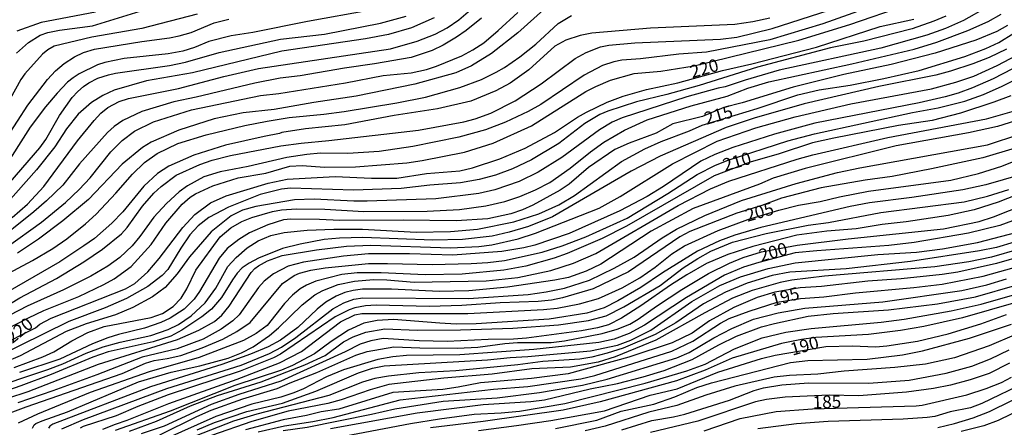
# Model space of a CAD drawing. Units: millimetres. Extents: x 187945 to 190359, y 1671518 to 1674296.
# Drawn here: x 188537 to 188732, y 1674084 to 1674165 of the extents above; entities that cross this region are included whole.
import ezdxf
from ezdxf.enums import TextEntityAlignment as Align

# ---------------------------------------------------------------- set-up
doc = ezdxf.new("R2010")
doc.units = ezdxf.units.MM
doc.header["$MEASUREMENT"] = 0
for name, color, linetype in [('IMAGEM', 7, 'Continuous'), ('V-CURVA_DE_NIVEL', 4, 'Continuous'), ('V-CURVA_MESTRA', 1, 'Continuous'), ('V-TEXTO_DE_ALTIMETRIA', 2, 'Continuous')]:
    doc.layers.add(name, color=color, linetype=linetype)
picture_1 = doc.add_image_def('image1.jpg', size_in_pixel=(4023, 4630))

msp = doc.modelspace()

# ---------------------------------------------------------------- linework, layer by layer
at = {"layer": 'V-CURVA_DE_NIVEL'}
for points in [[(188529.1, 1674101.35), (188538.6, 1674106.18), (188541.64, 1674107.62), (188548.57, 1674110.41), (188553.55, 1674112.78), (188555.59, 1674113.89), (188558.99, 1674116.34), (188562.92, 1674120.75), (188565.85, 1674124.94), (188569.06, 1674128.76), (188570.65, 1674130.11), (188571.76, 1674130.8), (188575.17, 1674132.38), (188580.22, 1674133.97), (188585.7, 1674134.9), (188590.45, 1674136.27), (188592.88, 1674136.4), (188597.32, 1674136.08), (188603.51, 1674136.19), (188613.66, 1674136.94), (188616.76, 1674137.4), (188625.16, 1674139.06), (188630.84, 1674140.85), (188638.41, 1674144.27), (188649.23, 1674151.09), (188651.21, 1674152.14), (188654.14, 1674153.4), (188658.81, 1674154.66), (188664.11, 1674155.17), (188670.75, 1674156.19), (188691.47, 1674161.33), (188701.62, 1674164.41), (188712.79, 1674168.23)], [(188728.92, 1674167.86), (188724.19, 1674165.21), (188720.61, 1674163.6), (188716.88, 1674162.29), (188707.78, 1674159.71), (188687.63, 1674155.33), (188680.83, 1674153.37), (188676.91, 1674152.04), (188675.5, 1674151.79), (188669.25, 1674150.05), (188656.41, 1674145.86), (188654.46, 1674145), (188651.94, 1674143.49), (188644.44, 1674138.01), (188639.78, 1674135.11), (188635.98, 1674133.25), (188631.16, 1674131.59), (188627.97, 1674130.85), (188619.41, 1674129.79), (188605.84, 1674129.31), (188603.16, 1674129.31), (188595.31, 1674129.73), (188591.41, 1674129.6), (188583.72, 1674128.29), (188581.07, 1674127.56), (188578.8, 1674126.41), (188574.82, 1674123.25), (188570.53, 1674118.3), (188568.09, 1674114.88), (188565.71, 1674112.21), (188563.19, 1674110.36), (188559.32, 1674108.22), (188555.88, 1674106.76), (188550.03, 1674104.99), (188546.08, 1674103.44), (188536.94, 1674098.63), (188530.65, 1674095.98)], [(188704.27, 1674167.41), (188696.29, 1674164.53), (188685.75, 1674161.4), (188673.14, 1674158.94), (188667.71, 1674158.53), (188660.05, 1674157.6), (188656.38, 1674157.33), (188654.78, 1674157.01), (188652.55, 1674156.26), (188648.87, 1674154.33), (188640.29, 1674148.51), (188637.77, 1674147.14), (188633.27, 1674145.02), (188629.27, 1674143.53), (188624.01, 1674142.08), (188614.91, 1674140.17), (188608.2, 1674139.18), (188601.98, 1674138.79), (188596.55, 1674138.87), (188593.84, 1674138.62), (188589.85, 1674138), (188582.18, 1674136.24), (188576.6, 1674135.16), (188573.4, 1674134.17), (188570.15, 1674132.38), (188568.52, 1674131.17), (188565.96, 1674128.87), (188563.44, 1674126.17), (188560.68, 1674122.31), (188559.18, 1674120.48), (188556.72, 1674118.17), (188554.34, 1674116.46), (188550.93, 1674114.45), (188545.5, 1674111.72), (188538.32, 1674108.48), (188524.08, 1674101.12)], [(188528.71, 1674105.25), (188536.89, 1674110.13), (188544.11, 1674114), (188549.56, 1674117.26), (188553.26, 1674119.78), (188557.03, 1674122.85), (188558.16, 1674124.11), (188561.24, 1674128.37), (188563.44, 1674130.9), (188564.91, 1674132.26), (188567.92, 1674134.5), (188572.62, 1674136.62), (188575.06, 1674137.49), (188578.7, 1674138.44), (188588.66, 1674140.31), (188592.69, 1674140.88), (188598.21, 1674141.36), (188615.99, 1674143.47), (188625, 1674145.12), (188627.26, 1674145.71), (188630.39, 1674146.82), (188635.18, 1674149.28), (188640.38, 1674152.62), (188647.09, 1674157.67), (188649.26, 1674158.89), (188652.1, 1674159.98), (188653.79, 1674160.31), (188658.97, 1674160.79), (188675.98, 1674161.48), (188679.21, 1674161.94), (188686.23, 1674163.6), (188697.5, 1674167.3)], [(188720.65, 1674166.09), (188718.32, 1674165.08), (188714.01, 1674163.54), (188704.4, 1674161.09), (188697.79, 1674159.77), (188683.32, 1674155.97), (188671.74, 1674152.28), (188665.32, 1674150.49), (188659.28, 1674149.09), (188653.57, 1674147.21), (188652.01, 1674146.54), (188649.04, 1674144.78), (188643.83, 1674140.8), (188638.44, 1674137.53), (188634.64, 1674135.74), (188631.29, 1674134.5), (188628.06, 1674133.65), (188624.33, 1674132.95), (188618.23, 1674132.51), (188612.55, 1674131.88), (188603.09, 1674131.52), (188590.61, 1674131.9), (188588.82, 1674131.74), (188584.55, 1674130.64), (188578.29, 1674128.18), (188574.36, 1674126.09), (188572.25, 1674124.43), (188570.61, 1674122.63), (188568.8, 1674119.99), (188566.24, 1674115.77), (188565.12, 1674114.55), (188562.24, 1674112.37), (188558.05, 1674110.03), (188553.77, 1674108.18), (188546.62, 1674105.46), (188531.93, 1674098.2)], [(188572.09, 1674166.47), (188561.08, 1674163.6), (188551.18, 1674161.88), (188543.71, 1674160.15), (188542.4, 1674159.4), (188541.36, 1674158.56), (188537.88, 1674154.65), (188537.06, 1674153.47), (188532.06, 1674144.53)], [(188606.48, 1674167.27), (188594, 1674165.04), (188583.11, 1674162.85), (188578.83, 1674162.2), (188574.36, 1674161.05), (188571.52, 1674159.87), (188569.22, 1674159.13), (188566.32, 1674158.62), (188557.6, 1674157.7), (188553.71, 1674156.87), (188552.27, 1674156.39), (188548.66, 1674154.63), (188547.45, 1674153.83), (188546.33, 1674152.94), (188544.28, 1674150.79), (188541.98, 1674148.1), (188538.92, 1674144.02), (188533.49, 1674135.5)], [(188533.67, 1674131.64), (188540.81, 1674139.91), (188542, 1674141.6), (188544.76, 1674146.33), (188547.25, 1674149.92), (188548.37, 1674151.15), (188549.47, 1674152.08), (188550.57, 1674152.84), (188552.36, 1674153.74), (188554.44, 1674154.44), (188555.84, 1674154.73), (188566.57, 1674156.26), (188569.76, 1674156.93), (188576.45, 1674158.88), (188588.61, 1674161.48), (188597.35, 1674162.48), (188608.46, 1674164.66), (188613.57, 1674166.09)], [(188534.37, 1674120.25), (188541.19, 1674125.18), (188545.92, 1674129.1), (188548.64, 1674131.63), (188550.83, 1674133.97), (188554.93, 1674139.11), (188557.17, 1674141.41), (188559.61, 1674143.21), (188563.41, 1674145.12), (188570.95, 1674147.45), (188584.64, 1674150.32), (188588.25, 1674150.7), (188601.53, 1674152.87), (188609, 1674154.31), (188614.52, 1674154.85), (188617.56, 1674155.52), (188619.57, 1674156.16), (188624.61, 1674158.19), (188626.82, 1674159.39), (188628.95, 1674160.79), (188631.83, 1674163.23), (188635.69, 1674166.82)], [(188535.35, 1674126.12), (188538.41, 1674128.77), (188541.62, 1674132.28), (188548.34, 1674141.35), (188551.61, 1674145.36), (188552.92, 1674146.79), (188554.31, 1674147.93), (188556.55, 1674149.14), (188558.46, 1674149.75), (188568.33, 1674151.69), (188577.37, 1674154.09), (188584.23, 1674155.7), (188610.47, 1674159.59), (188615.77, 1674161.09), (188619.28, 1674162.52), (188621.71, 1674163.79), (188624.04, 1674165.37), (188626.81, 1674167.72)], [(188535.73, 1674096.32), (188541.41, 1674098.45), (188543.62, 1674099.44), (188547.19, 1674101.62), (188550.35, 1674103.26), (188553.58, 1674104.46), (188562.93, 1674106.24), (188565.2, 1674107.04), (188567.31, 1674108.4), (188568.88, 1674110.06), (188570.04, 1674111.93), (188571.82, 1674115.67), (188576.61, 1674122.24), (188578.73, 1674124.05), (188580.95, 1674125.27), (188582.89, 1674126.1), (188587.04, 1674127.3), (188588.79, 1674127.61), (188591.76, 1674127.81), (188597.38, 1674127.75), (188605.14, 1674127.28), (188617.72, 1674127.33), (188624.17, 1674127.68), (188629.34, 1674128.43), (188633.17, 1674129.25), (188636.11, 1674130.25), (188639.24, 1674131.59), (188642.08, 1674133.08), (188646.1, 1674135.89), (188650.14, 1674139.16), (188652.8, 1674141.03), (188656.9, 1674143.46), (188661.39, 1674145.5), (188670.14, 1674148.25), (188677.26, 1674150.16), (188681.41, 1674151.77), (188685.53, 1674153.03), (188702, 1674156.59), (188714.39, 1674159.51), (188718.92, 1674160.93), (188725.08, 1674163.26), (188729.11, 1674165.02), (188731.66, 1674166.46)], [(188551.89, 1674166.89), (188541.09, 1674164.81), (188536.27, 1674163.09)], [(188640.84, 1674167.35), (188635.72, 1674162.77), (188630.46, 1674158.67), (188626.5, 1674156.24), (188623.4, 1674154.85), (188615.29, 1674152.59), (188603.64, 1674150.16), (188595.24, 1674148.95), (188587.32, 1674147.54), (188581.19, 1674146.87), (188575.45, 1674145.66), (188568.42, 1674143.42), (188562.93, 1674141.04), (188561.21, 1674139.98), (188557.15, 1674136.7), (188550.51, 1674129.66), (188545.4, 1674125.46), (188540.55, 1674121.82), (188536.43, 1674119.02)], [(188628.48, 1674165.71), (188625.48, 1674163.23), (188623.54, 1674161.91), (188620.91, 1674160.33), (188618.71, 1674159.29), (188614.52, 1674157.89), (188607.25, 1674156.58), (188601.31, 1674155.78), (188592.53, 1674154.25), (188588.57, 1674153.74), (188583.52, 1674152.75), (188571.87, 1674149.97), (188567.43, 1674149.08), (188561.08, 1674147.13), (188557.34, 1674145.35), (188555.62, 1674144.19), (188554.28, 1674142.95), (188548.72, 1674136.74), (188545.39, 1674132.52), (188542.18, 1674129.41), (188539.66, 1674127.25), (188531.17, 1674120.48)], [(188534.33, 1674142.07), (188538.47, 1674148.39), (188542.34, 1674153.47), (188543.96, 1674155.2), (188545.66, 1674156.66), (188547.72, 1674158.01), (188549.52, 1674158.88), (188551.69, 1674159.5), (188561.05, 1674161.05), (188566.57, 1674161.78), (188568.49, 1674162.2), (188570.88, 1674162.85), (188575.45, 1674164.77), (188578.32, 1674165.47)], [(188685.75, 1674165.66), (188682.37, 1674164.94), (188678.79, 1674164.4), (188662.03, 1674163.67), (188650.44, 1674162.71), (188648.11, 1674162.26), (188645.27, 1674161.29), (188643.08, 1674160.14), (188637.89, 1674155.44), (188634.17, 1674152.78), (188631.38, 1674151.23), (188626.37, 1674149.22), (188619.76, 1674147.65), (188611.2, 1674146.38), (188601.4, 1674144.52), (188593.55, 1674143.69), (188588.89, 1674142.98), (188588.42, 1674142.75), (188585.34, 1674142.21), (188577.68, 1674140.46), (188571.42, 1674138.46), (188566.44, 1674136.32), (188564.17, 1674134.85), (188561.49, 1674132.3), (188557.33, 1674127.22), (188555.13, 1674124.96), (188551.66, 1674121.95), (188549.57, 1674120.44), (188544.83, 1674117.26), (188534.49, 1674111.31)], [(188732.94, 1674164.22), (188730.83, 1674163.04), (188726.62, 1674161.3), (188718.57, 1674158.72), (188709.82, 1674156.48), (188700.44, 1674154.47), (188690.35, 1674151.98), (188680.26, 1674148.85), (188676.62, 1674147.91), (188672.41, 1674146.18), (188666.5, 1674144.68), (188663.15, 1674142.86), (188657.82, 1674140.88), (188654.97, 1674139.58), (188649.75, 1674136.02), (188645.92, 1674132.74), (188644.12, 1674131.53), (188638.72, 1674128.53), (188636.65, 1674127.6), (188634.35, 1674126.85), (188629.75, 1674125.86), (188623.5, 1674125.45), (188612.96, 1674125.58), (188600.38, 1674125.48), (188596.36, 1674125.71), (188590.68, 1674125.74), (188589.23, 1674125.61), (188586.08, 1674124.62), (188582.44, 1674123.04), (188580.31, 1674121.7), (188578.03, 1674119.96), (188576.43, 1674118.03), (188572.56, 1674111.39), (188571.47, 1674109.9), (188569.51, 1674107.89), (188566.73, 1674106.12), (188564.85, 1674105.24), (188561.59, 1674104.12), (188556.42, 1674102.88), (188554.31, 1674102.19), (188551.31, 1674100.98), (188544.8, 1674097.99), (188536.78, 1674095.33)], [(188732.75, 1674159.53), (188729.27, 1674157.85), (188726.07, 1674156.59), (188721.6, 1674155.17), (188718.73, 1674154.37), (188707.4, 1674152.08), (188692.55, 1674148.64), (188682.65, 1674145.82), (188677.07, 1674143.97), (188663.98, 1674138.27), (188658.2, 1674135.27), (188642.6, 1674126.26), (188637.83, 1674124.33), (188634, 1674123.18), (188630.65, 1674122.38), (188624.74, 1674121.71), (188618.83, 1674121.62), (188604.95, 1674122.13), (188600.32, 1674121.99), (188597.28, 1674121.71), (188592.5, 1674120.79), (188588.98, 1674119.93), (188584.21, 1674118.03), (188582.39, 1674117.06), (188581.03, 1674116.08), (188579.99, 1674115.01), (188579.08, 1674113.75), (188576.91, 1674110.21), (188574.94, 1674107.92), (188573.02, 1674106.39), (188569.03, 1674103.75), (188566.83, 1674102.56), (188563.32, 1674101.39), (188554.38, 1674099.4), (188551.34, 1674098.33), (188543.11, 1674094.94), (188537.04, 1674092.68), (188529.85, 1674090.17)], [(188534.45, 1674090.24), (188538.54, 1674091.51), (188552.47, 1674096.97), (188568.17, 1674101.9), (188572.41, 1674103.74), (188575.48, 1674105.46), (188576.98, 1674106.69), (188578.43, 1674108.48), (188582.79, 1674115.19), (188583.52, 1674115.95), (188584.25, 1674116.53), (188586.06, 1674117.52), (188588.93, 1674118.52), (188595.78, 1674119.7), (188601.72, 1674120.41), (188606.57, 1674120.63), (188622.35, 1674120.05), (188627.97, 1674120.37), (188630.58, 1674120.69), (188635.76, 1674121.87), (188639.24, 1674123.01), (188651.85, 1674127.95), (188656.03, 1674130.27), (188666.45, 1674136.78), (188675.28, 1674141.27), (188682.94, 1674143.9), (188690.76, 1674146.06), (188701.81, 1674148.66), (188717.84, 1674151.66), (188722.69, 1674152.94), (188726.23, 1674154.18), (188730.89, 1674156.3), (188734.76, 1674158.35)], [(188733.9, 1674155.65), (188730.1, 1674153.65), (188725.95, 1674151.83), (188723.14, 1674150.81), (188720.55, 1674150.06), (188715.38, 1674148.88), (188694.69, 1674144.8), (188686.66, 1674142.64), (188678.38, 1674140.02), (188674.8, 1674138.59), (188672.02, 1674137.28), (188664.65, 1674132.25), (188661.37, 1674130.28), (188656, 1674127.43), (188645.88, 1674122.94), (188639.11, 1674120.63), (188636.9, 1674120.05), (188632.53, 1674119.35), (188622.79, 1674118.63), (188614.24, 1674118.91), (188606.1, 1674118.87), (188601.12, 1674118.43), (188593.17, 1674117.23), (188590.16, 1674116.45), (188587.23, 1674114.9), (188585.37, 1674113.43), (188584.27, 1674112.2), (188580.42, 1674106.79), (188579.15, 1674105.57), (188576.83, 1674103.9), (188573.28, 1674101.95), (188568.1, 1674100.02), (188561.14, 1674098.36), (188552.17, 1674094.83), (188543.43, 1674091.7), (188536.47, 1674089.31)], [(188533.38, 1674086.69), (188538.09, 1674088.48), (188557.19, 1674095.15), (188561.78, 1674097.2), (188563.51, 1674097.69), (188566.12, 1674098.07), (188568.81, 1674098.68), (188573.08, 1674100.21), (188577.14, 1674101.93), (188579.95, 1674103.47), (188582.6, 1674105.22), (188588.98, 1674113), (188591.33, 1674114.61), (188592.4, 1674115.04), (188594.6, 1674115.62), (188597.48, 1674116.13), (188606.1, 1674116.93), (188609.83, 1674116.99), (188618.71, 1674116.73), (188626.43, 1674116.93), (188629.75, 1674117.18), (188633.07, 1674117.55), (188640.58, 1674119.19), (188644.5, 1674120.44), (188649.23, 1674122.24), (188657.4, 1674125.99), (188665.51, 1674130.86), (188671.29, 1674134.65), (188674.96, 1674136.48), (188677.49, 1674137.5), (188689.33, 1674141.29), (188694.59, 1674142.69), (188714.07, 1674146.97), (188719.15, 1674147.86), (188724.45, 1674149.17), (188728.15, 1674150.51), (188731.88, 1674152.15), (188735.17, 1674153.81)], [(188539.4, 1674084.26), (188539.72, 1674084.89), (188540.04, 1674085.18), (188541.3, 1674085.75), (188546.3, 1674087.52), (188560.41, 1674093.46), (188566.89, 1674095.41), (188572.61, 1674096.65), (188578.22, 1674098.19), (188580.87, 1674099.22), (188583.21, 1674100.42), (188586.44, 1674102.69), (188588.22, 1674104.2), (188592.94, 1674108.77), (188595.43, 1674110.71), (188597, 1674111.61), (188600.03, 1674112.78), (188603.32, 1674113.45), (188607.05, 1674113.76), (188609.74, 1674113.72), (188615.13, 1674113.25), (188629.43, 1674113.54), (188635.69, 1674114.19), (188642.27, 1674115.58), (188646.74, 1674117.05), (188651.21, 1674118.95), (188667.52, 1674128.47), (188673.98, 1674131.77), (188677.62, 1674133.29), (188691.18, 1674137.68), (188694.31, 1674138.54), (188709.15, 1674141.99), (188728.76, 1674145.72), (188734.31, 1674147.3)], [(188736.83, 1674146.02), (188730.93, 1674144.17), (188725.18, 1674142.88), (188710.81, 1674140.33), (188692.78, 1674135.83), (188686.39, 1674133.88), (188683.71, 1674132.74), (188670.52, 1674127.89), (188662.19, 1674123.36), (188652.17, 1674116.86), (188649.29, 1674115.46), (188645.78, 1674114.21), (188643.07, 1674113.64), (188633.65, 1674112.26), (188625.99, 1674111.56), (188620.08, 1674111.42), (188610.66, 1674111.88), (188604.91, 1674111.88), (188603, 1674111.63), (188601.4, 1674111.21), (188599.68, 1674110.48), (188597.6, 1674109.27), (188595.89, 1674107.86), (188592.03, 1674104.22), (188588.63, 1674101.73), (188586.14, 1674100.4), (188582.63, 1674098.93), (188576.95, 1674096.89), (188562.82, 1674092.45), (188543.44, 1674085.08), (188542.8, 1674084.65), (188542.58, 1674084.26)], [(188545.18, 1674084.16), (188549.47, 1674085.99), (188566.06, 1674092.12), (188580.81, 1674096.79), (188586.43, 1674099.06), (188588.79, 1674100.34), (188591.67, 1674102.24), (188599, 1674107.94), (188601.19, 1674109.14), (188603.19, 1674109.87), (188604.98, 1674110.16), (188625.92, 1674110), (188637.8, 1674110.83), (188641.37, 1674111.34), (188645.01, 1674112.07), (188649.93, 1674113.67), (188654.83, 1674116.01), (188658.84, 1674118.2), (188664.36, 1674122.08), (188667.2, 1674123.76), (188672.87, 1674126.52), (188680.14, 1674129.49), (188690.94, 1674132.86), (188699.2, 1674135), (188703.61, 1674135.99), (188728.95, 1674140.55), (188735.36, 1674142.66)], [(188734.44, 1674139.88), (188728.02, 1674137.96), (188717.87, 1674135.76), (188710.02, 1674134.26), (188704.65, 1674133.5), (188695.94, 1674131.96), (188688.08, 1674129.95), (188684.16, 1674128.51), (188679.17, 1674126.93), (188669.88, 1674123.33), (188667.87, 1674122.23), (188657.66, 1674115.33), (188650.7, 1674111.91), (188644.61, 1674110.12), (188642.4, 1674109.68), (188639.75, 1674109.39), (188632.24, 1674109.17), (188624.58, 1674108.59), (188618.16, 1674108.43), (188607.63, 1674108.7), (188605.49, 1674108.56), (188603.35, 1674108.13), (188602.26, 1674107.75), (188599.46, 1674106.36), (188588.6, 1674098.93), (188587.23, 1674098.23), (188580.62, 1674095.61), (188566.32, 1674090.86), (188560.28, 1674088.56), (188556, 1674086.72), (188549.44, 1674084.6), (188548.83, 1674084.23)], [(188735.49, 1674134.59), (188728.6, 1674132.58), (188724.06, 1674131.61), (188713.91, 1674130.05), (188705.55, 1674128.99), (188701.71, 1674128.29), (188683.96, 1674124.11), (188678.79, 1674122.56), (188675.73, 1674121.47), (188671.38, 1674119.43), (188664.42, 1674115.08), (188660.15, 1674112.21), (188655.55, 1674109.53), (188652.87, 1674108.19), (188649.42, 1674107.12), (188641.95, 1674105.88), (188627.45, 1674104.95), (188623.5, 1674104.92), (188620.24, 1674105.08), (188611.04, 1674105.85), (188607.82, 1674105.66), (188605.17, 1674105.11), (188602.11, 1674103.72), (188598.64, 1674101.45), (188595.36, 1674099.01), (188590.96, 1674096.7), (188588.82, 1674095.8), (188579.57, 1674092.74), (188566.73, 1674087.66), (188555.81, 1674083.77)], [(188558.65, 1674083.64), (188563.99, 1674085.65), (188570.73, 1674088.69), (188576.13, 1674090.73), (188584.8, 1674093.47), (188593.42, 1674096.84), (188597.48, 1674098.71), (188601.13, 1674101.38), (188603.01, 1674102.42), (188605.55, 1674103.34), (188609.29, 1674104), (188615.71, 1674103.74), (188624.33, 1674103.77), (188634.7, 1674104.09), (188643.8, 1674104.76), (188649.74, 1674105.62), (188653.28, 1674106.6), (188656.79, 1674108.35), (188663.95, 1674112.57), (188668.53, 1674116.13), (188671.46, 1674117.95), (188674, 1674119.38), (188678.36, 1674121.22), (188684.99, 1674122.9), (188693.38, 1674124.59), (188697.37, 1674125.13), (188707.75, 1674127.08), (188724.35, 1674129.23), (188728.98, 1674130.33), (188733.16, 1674131.64)], [(188738.46, 1674132.03), (188731.09, 1674129.12), (188726.33, 1674127.65), (188721.16, 1674126.5), (188712.82, 1674125.26), (188708.04, 1674124.72), (188702.86, 1674123.85), (188697.09, 1674123.37), (188691.11, 1674122.58), (188682.37, 1674120.36), (188677.39, 1674118.78), (188673.2, 1674116.94), (188669.28, 1674114.71), (188666.02, 1674112.63), (188660.16, 1674108.54), (188656.32, 1674106.12), (188653.73, 1674104.78), (188651.53, 1674104.19), (188648.37, 1674103.61), (188637.42, 1674102.14), (188634.83, 1674101.92), (188629.85, 1674101.89), (188621.71, 1674101.44), (188616.12, 1674101.6), (188608.97, 1674102.08), (188606.57, 1674101.63), (188604.4, 1674100.91), (188601.45, 1674099.42), (188588.69, 1674093.6), (188580.36, 1674090.97), (188574.87, 1674088.97), (188565.49, 1674084.63), (188560.95, 1674083.13)], [(188564.66, 1674082.96), (188571.98, 1674086.55), (188574.87, 1674087.81), (188581.13, 1674090.08), (188587.96, 1674092.13), (188590.5, 1674093.27), (188595.85, 1674095.31), (188603.57, 1674098.74), (188605.81, 1674099.49), (188611.11, 1674100.42), (188616.28, 1674100.2), (188623.75, 1674100.16), (188627.77, 1674100.36), (188633.14, 1674101.09), (188635.63, 1674101.28), (188642.33, 1674101.28), (188645.01, 1674101.6), (188652.45, 1674103.05), (188655.45, 1674103.93), (188657.98, 1674104.94), (188659.62, 1674105.89), (188663.24, 1674108.5), (188668.29, 1674111.79), (188673.6, 1674114.95), (188677.71, 1674117.02), (188680.48, 1674118.14), (188684.06, 1674119.29), (188691.15, 1674120.57), (188701.27, 1674121.87), (188720.2, 1674123.87), (188727.29, 1674125.32), (188730.13, 1674126.23), (188736.51, 1674128.74)], [(188572.04, 1674083.93), (188575.48, 1674085.37), (188581.91, 1674087.54), (188588.98, 1674089.21), (188595.59, 1674091.62), (188604.07, 1674095.22), (188606.87, 1674096.16), (188609.19, 1674096.67), (188629.72, 1674097.8), (188634.19, 1674098.31), (188637.73, 1674098.47), (188650.15, 1674099.65), (188655.49, 1674100.75), (188658.17, 1674101.71), (188662.13, 1674103.69), (188670.26, 1674109.41), (188675.79, 1674112.62), (188679.89, 1674114.34), (188685.43, 1674116), (188690.8, 1674117.12), (188707.21, 1674118.75), (188714.87, 1674119.22), (188720.04, 1674119.86), (188727, 1674121.11), (188734.82, 1674123.18)], [(188734.25, 1674121.2), (188730.74, 1674120.15), (188727.38, 1674119.45), (188713.65, 1674117.34), (188700.88, 1674115.87), (188689.71, 1674115.23), (188686.2, 1674114.6), (188681.25, 1674113.06), (188676.97, 1674111.26), (188672.6, 1674108.95), (188667.07, 1674105.19), (188662.97, 1674102.86), (188656.63, 1674100.13), (188653.44, 1674099.14), (188650.41, 1674098.34), (188648.01, 1674097.96), (188640.67, 1674097.48), (188635.72, 1674096.84), (188623.43, 1674095.66), (188616.09, 1674095.22), (188610.02, 1674094.58), (188607.31, 1674094.1), (188604.91, 1674093.38), (188598.18, 1674090.76), (188583.91, 1674087.03), (188579.28, 1674085.64), (188571.66, 1674082.64)], [(188735.24, 1674119.83), (188729.75, 1674118.23), (188725.28, 1674117.32), (188718.48, 1674116.32), (188696.57, 1674114.44), (188690.13, 1674113.67), (188687.79, 1674113.22), (188682.27, 1674111.63), (188678.34, 1674110.08), (188672.82, 1674107.16), (188663.12, 1674101.71), (188655.07, 1674098.45), (188651.69, 1674097.35), (188646.16, 1674096.4), (188638.47, 1674096.05), (188630.62, 1674094.96), (188621.01, 1674094.16), (188610.12, 1674092.92), (188606.38, 1674091.86), (188600.67, 1674089.88), (188598.02, 1674089.13), (188590.16, 1674087.62), (188582.92, 1674085.61), (188574.9, 1674082.81)], [(188736.23, 1674118.52), (188730.74, 1674116.93), (188723.04, 1674115.23), (188719.98, 1674114.75), (188711.83, 1674113.89), (188705.23, 1674113.48), (188695.97, 1674112.39), (188691.79, 1674112.1), (188686.74, 1674111.26), (188683.23, 1674110.22), (188678.6, 1674108.24), (188673.78, 1674105.56), (188670.3, 1674103.13), (188666.34, 1674101.22), (188657.78, 1674098.34), (188645.68, 1674095.02), (188638.41, 1674094.11), (188628.28, 1674093.24), (188623.88, 1674092.37), (188620.81, 1674091.96), (188610.92, 1674091.32), (188600.16, 1674088.06), (188596.65, 1674087.52), (188593.77, 1674086.8), (188589.11, 1674085.91), (188581.64, 1674083.9)], [(188589.13, 1674083.8), (188593.87, 1674084.49), (188606.67, 1674087.01), (188611.33, 1674088.13), (188620.91, 1674089.63), (188631.6, 1674090.31), (188640.03, 1674091.37), (188648.59, 1674092.82), (188653.47, 1674093.97), (188667.3, 1674098.22), (188669.72, 1674099.32), (188674.61, 1674102.18), (188678.18, 1674104.06), (188682.49, 1674105.88), (188687.38, 1674107.19), (188692.71, 1674108.08), (188708.2, 1674109.37), (188723.87, 1674111.59), (188728.85, 1674112.74), (188732.71, 1674113.92)], [(188598.53, 1674084.2), (188615.77, 1674087.33), (188628.86, 1674088.93), (188638.28, 1674089.53), (188640.99, 1674089.92), (188650.09, 1674092.09), (188655.52, 1674093.16), (188660.63, 1674094.45), (188664.78, 1674095.69), (188670.36, 1674097.91), (188675.63, 1674100.82), (188679.14, 1674102.53), (188684.09, 1674104.38), (188686.65, 1674105.02), (188693.35, 1674106.49), (188698.3, 1674107.03), (188709.31, 1674107.79), (188719.05, 1674108.94), (188726.55, 1674110.32), (188734.85, 1674112.74)], [(188598.75, 1674082.22), (188614.43, 1674085.21), (188620.18, 1674086.12), (188627.07, 1674087.01), (188632.43, 1674087.28), (188636.04, 1674087.65), (188645.05, 1674089.16), (188660.98, 1674093.17), (188669.25, 1674095.66), (188672.92, 1674096.99), (188678.74, 1674100.04), (188684.19, 1674102.18), (188688.94, 1674103.33), (188693.92, 1674104.07), (188707.84, 1674105.32), (188712.44, 1674105.88), (188721.73, 1674107.55), (188727.7, 1674108.91), (188736.26, 1674111.35)], [(188734.57, 1674109.2), (188724, 1674106.2), (188716.3, 1674104.47), (188711.68, 1674103.63), (188705.32, 1674102.88), (188694.85, 1674102.24), (188692.01, 1674101.86), (188688.08, 1674101.09), (188678.25, 1674098.19), (188672.89, 1674095.8), (188667.23, 1674093.68), (188652.04, 1674089.47), (188644.73, 1674087.86), (188628.86, 1674085.57), (188618.36, 1674084.3)], [(188643.23, 1674084.18), (188651.43, 1674085.86), (188656.22, 1674087.65), (188662.7, 1674089.04), (188666.88, 1674090.47), (188671.26, 1674092.31), (188674.19, 1674093.24), (188689.84, 1674097.29), (188693.29, 1674097.67), (188705.07, 1674097.96), (188712.09, 1674098.82), (188716.08, 1674099.62), (188725.4, 1674102.14), (188733.74, 1674104.92)], [(188734.25, 1674102.73), (188729.27, 1674100.59), (188722.4, 1674098.23), (188716.66, 1674097), (188710.59, 1674096.28), (188700.53, 1674095.57), (188695.27, 1674094.96), (188689.65, 1674094.74), (188686.61, 1674094.39), (188678.79, 1674092.63), (188673.04, 1674090.84), (188667.3, 1674088.73), (188661.71, 1674087.43), (188653.09, 1674084.66), (188649.1, 1674083.75)], [(188656.35, 1674083.93), (188662.35, 1674085.8), (188666.6, 1674086.5), (188668.86, 1674087.06), (188677.77, 1674089.83), (188682.65, 1674091.74), (188684.52, 1674092.28), (188688.11, 1674092.85), (188693.45, 1674093.24), (188705.42, 1674093.17), (188713.43, 1674093.78), (188720.77, 1674095.18), (188725.82, 1674096.56), (188729.57, 1674098.04), (188733.26, 1674099.83)], [(188733.32, 1674097.15), (188729.27, 1674095.12), (188725.53, 1674093.84), (188721.6, 1674092.82), (188718.22, 1674092.12), (188712.86, 1674091.4), (188703.41, 1674090.71), (188697.53, 1674090.84), (188688.78, 1674090.4), (188685.05, 1674089.95), (188682.91, 1674089.47), (188671.48, 1674085.68), (188662.03, 1674083.39)], [(188736.64, 1674093.4), (188727.83, 1674089.13), (188725.56, 1674088.32), (188721.57, 1674087.49), (188718.51, 1674086.61), (188716.97, 1674086.4), (188712.19, 1674086.02), (188697.31, 1674085.61), (188691.05, 1674085.1), (188683.39, 1674084.14)], [(188719.08, 1674084.42), (188722.4, 1674085.19), (188726.14, 1674086.34), (188729.36, 1674087.55), (188738.24, 1674091.97)], [(188738.78, 1674089.53), (188731.05, 1674085.81), (188728.21, 1674084.74), (188723.74, 1674083.59)]]:
    msp.add_lwpolyline(points, dxfattribs=at)
at = {"layer": 'V-CURVA_MESTRA'}
for points in [[(188533.7, 1674114.51), (188539.4, 1674117.56), (188543.43, 1674119.94), (188546.2, 1674121.89), (188549.87, 1674124.81), (188552, 1674126.79), (188555.94, 1674130.92), (188559.26, 1674134.72), (188561.62, 1674136.99), (188564.13, 1674138.81), (188568.21, 1674140.79), (188573.82, 1674142.51), (188581.51, 1674144.35), (188585.95, 1674145.23), (188590.36, 1674145.98), (188597.19, 1674146.6), (188601.24, 1674147.14), (188611.71, 1674148.88), (188617.37, 1674149.98), (188624.2, 1674151.88), (188628.51, 1674153.5), (188631.43, 1674154.93), (188633.07, 1674155.91), (188636.09, 1674158.03), (188639.31, 1674160.55), (188643.7, 1674164.59), (188646.35, 1674166.2)], [(188536.18, 1674158.7), (188538.58, 1674160.87), (188540.9, 1674162.28), (188542.44, 1674162.82), (188544.73, 1674163.31), (188551.31, 1674164.19), (188562.49, 1674167.61)], [(188532.33, 1674100.34), (188539.99, 1674104.18), (188540.84, 1674104.91), (188543.09, 1674106.12), (188557.85, 1674111.91), (188559.68, 1674113.01), (188562.25, 1674115.31), (188564.53, 1674117.93), (188569.25, 1674124.08), (188571.58, 1674126.71), (188574.74, 1674128.98), (188577.79, 1674130.38), (188586.14, 1674132.94), (188589.91, 1674133.7), (188599.49, 1674134.25), (188606.7, 1674133.89), (188611.68, 1674133.89), (188617.59, 1674134.82), (188624.23, 1674135.39), (188626.75, 1674135.94), (188632.15, 1674137.73), (188637.16, 1674139.86), (188643.03, 1674142.99), (188647.58, 1674146.01), (188649.32, 1674147), (188653.47, 1674148.98), (188656.65, 1674150.21), (188661.23, 1674151.52), (188667.49, 1674152.83), (188676.36, 1674155.28), (188682.14, 1674156.59), (188694.98, 1674159.91), (188707.62, 1674164.03), (188714.33, 1674165.47)], [(188619.12, 1674165.72), (188614.59, 1674163.73), (188610.05, 1674162.43), (188605.49, 1674161.59), (188588.89, 1674159.1), (188571.11, 1674154.85), (188562.04, 1674153.21), (188555.59, 1674151.36), (188553.35, 1674150.32), (188551.06, 1674148.95), (188548.43, 1674146.59), (188546.12, 1674143.73), (188543.79, 1674140.15), (188540.14, 1674135.57), (188534.02, 1674128.58)], [(188529.89, 1674091.72), (188542.44, 1674095.89), (188545.4, 1674097.02), (188550.03, 1674099.13), (188553.38, 1674100.39), (188556.8, 1674101.33), (188562.9, 1674102.67), (188566.28, 1674103.88), (188568.36, 1674104.86), (188570.88, 1674106.58), (188573.66, 1674109.15), (188575.75, 1674112.04), (188578.16, 1674116.34), (188579.82, 1674118.17), (188582.02, 1674120.1), (188584.18, 1674121.49), (188586.68, 1674122.51), (188589.33, 1674123.12), (188593.87, 1674123.6), (188599.2, 1674123.81), (188604.91, 1674123.76), (188615.51, 1674123.2), (188622.38, 1674123.29), (188627.74, 1674123.79), (188634.93, 1674125.24), (188639.87, 1674126.82), (188643.86, 1674128.59), (188646.96, 1674130.45), (188656.28, 1674137.23), (188660.91, 1674139.75), (188664.17, 1674141.21), (188669.82, 1674143.31), (188672.31, 1674144.4), (188683.26, 1674147.76), (188691.27, 1674150.48), (188695.52, 1674151.42), (188701.71, 1674152.38), (188708.39, 1674153.69), (188715.41, 1674155.28), (188724.48, 1674158.06), (188728.6, 1674159.64), (188731.18, 1674160.85), (188734.15, 1674162.69)], [(188733.58, 1674150.27), (188730.22, 1674148.98), (188723.62, 1674146.82), (188717.96, 1674145.37), (188711.26, 1674144.35), (188698.43, 1674141.88), (188694.21, 1674140.92), (188687.57, 1674138.71), (188681.84, 1674137.06), (188674.7, 1674134.34), (188657.31, 1674124.38), (188652.48, 1674121.9), (188645.52, 1674118.95), (188642.94, 1674118.03), (188637.29, 1674116.4), (188632.95, 1674115.62), (188624.64, 1674114.82), (188617.3, 1674114.74), (188608.62, 1674115.11), (188603.8, 1674115.12), (188600.76, 1674114.76), (188595.59, 1674113.43), (188593.8, 1674112.68), (188592.53, 1674111.94), (188590.98, 1674110.67), (188589.41, 1674108.99), (188585.98, 1674104.62), (188583.81, 1674103.07), (188581.23, 1674101.7), (188572.48, 1674098.31), (188562.52, 1674095.46), (188550.83, 1674091.34), (188540.39, 1674087.06), (188536.51, 1674085.28)], [(188553.37, 1674084.03), (188555.84, 1674085.08), (188558.18, 1674085.85), (188566.42, 1674089.17), (188580.01, 1674093.99), (188588.38, 1674097.24), (188592.78, 1674099.51), (188600.51, 1674105.4), (188603.35, 1674106.74), (188604.72, 1674107.01), (188625.79, 1674107.06), (188640.8, 1674107.8), (188643.55, 1674108.08), (188647.98, 1674108.96), (188651.72, 1674110.01), (188656.44, 1674112.1), (188659.92, 1674114.11), (188662.99, 1674116.24), (188666.27, 1674118.89), (188668.81, 1674120.45), (188675.47, 1674123.53), (188681.36, 1674125.69), (188687.54, 1674127.54), (188691.43, 1674128.53), (188695.71, 1674129.26), (188699.58, 1674130.19), (188705.35, 1674131.31), (188721.7, 1674133.54), (188727.19, 1674134.85), (188731.82, 1674136.3), (188736.23, 1674138.09)], [(188736.42, 1674126.37), (188731.41, 1674124.49), (188725.21, 1674122.99), (188714.39, 1674121.12), (188709.38, 1674120.53), (188695.07, 1674119.5), (188690.8, 1674119.05), (188683.57, 1674117.19), (188680.52, 1674116.24), (188676.72, 1674114.63), (188669.18, 1674110.24), (188660.88, 1674104.73), (188657.82, 1674103.05), (188654.82, 1674101.92), (188651.81, 1674101.25), (188638.92, 1674099.89), (188624.2, 1674098.82), (188613.6, 1674098.7), (188610.92, 1674098.44), (188607.92, 1674097.93), (188601.12, 1674095.85), (188597.73, 1674094.45), (188593.17, 1674092.05), (188591.28, 1674091.29), (188588.66, 1674090.41), (188582.95, 1674089.01), (188575.77, 1674086.58), (188565.23, 1674081.87)], [(188584.16, 1674083.53), (188589.4, 1674084.73), (188595.02, 1674085.6), (188599.04, 1674086.4), (188612.35, 1674089.87), (188630.87, 1674092.01), (188637.73, 1674092.52), (188648.21, 1674094.08), (188651.02, 1674094.72), (188666.28, 1674099.52), (188670.49, 1674101.52), (188675.96, 1674105.09), (188677.67, 1674106.04), (188681.63, 1674107.52), (188687.22, 1674109.31), (188691.83, 1674110.03), (188696.45, 1674110.33), (188702.77, 1674111.13), (188714.36, 1674112.18), (188719.96, 1674112.86), (188728.12, 1674114.42), (188735.88, 1674116.6)], [(188627.93, 1674083.83), (188635.47, 1674084.82), (188642.27, 1674085.81), (188652.93, 1674087.7), (188662, 1674090.83), (188667.33, 1674092.04), (188675.45, 1674095.38), (188684.12, 1674098.11), (188686.8, 1674098.78), (188696.88, 1674100.46), (188702.07, 1674100.6), (188706.76, 1674100.4), (188708.99, 1674100.6), (188715.06, 1674101.55), (188721.13, 1674103.02), (188727.64, 1674105), (188732.73, 1674106.85)], [(188672.73, 1674083.72), (188679.88, 1674086.2), (188687.03, 1674087.54), (188694.21, 1674088.1), (188714.8, 1674088.67), (188715.99, 1674088.86), (188724.86, 1674090.89), (188728.72, 1674092.13), (188731.76, 1674093.32), (188733.74, 1674094.38)]]:
    msp.add_lwpolyline(points, dxfattribs=at)

# ---------------------------------------------------------------- texts
at = {"layer": 'V-TEXTO_DE_ALTIMETRIA'}
for s, rotation, p in [('220', 16, (188670.56, 1674152.99)), ('215', 16, (188673.38, 1674143.74)), ('210', 16, (188677.04, 1674134.49)), ('205', 16, (188681.53, 1674124.47)), ('200', 16, (188684.23, 1674116.51)), ('195', 16, (188686.6, 1674107.65)), ('220', 39, (188535.84, 1674100.33)), ('190', 16, (188690.46, 1674097.89)), ('185', 2, (188694.31, 1674087.35))]:
    msp.add_text(s, height=2.5, rotation=rotation, dxfattribs=at).set_placement(p, align=Align.BOTTOM_LEFT)

# ---------------------------------------------------------------- referenced raster images: frames only (the image files are external)
at = {"layer": 'IMAGEM'}
image = msp.add_image(picture_1, insert=(187944.59, 1671517.55), size_in_units=(2414.02, 2778.25), dxfattribs=at)
image.dxf.flags = 7

doc.saveas('drawing.dxf')
